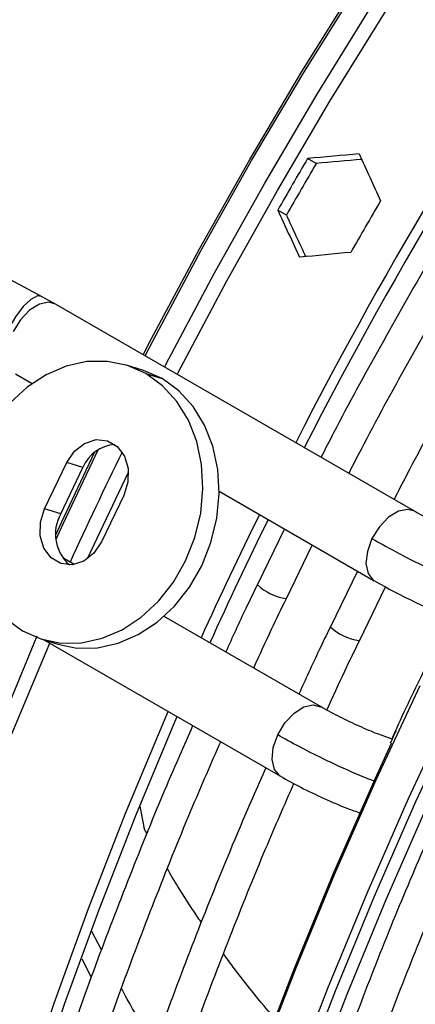
# Model space of a CAD drawing. Units: millimetres. Extents: x 5 to 416, y 3 to 291.
# Drawn here: x 241 to 242, y 55 to 57 of the extents above; entities that cross this region are included whole.
import ezdxf

# ---------------------------------------------------------------- set-up
doc = ezdxf.new("R2010")
doc.units = ezdxf.units.MM

msp = doc.modelspace()

# ---------------------------------------------------------------- linework, layer by layer
at = {"color": 7, "linetype": 'Continuous', "lineweight": 25}
for p, q in [((241.3833, 56.2812), (241.3666, 56.2909)), ((241.3256, 56.1812), (241.3089, 56.1909)), ((240.8519, 56.0238), (240.6948, 56.1078)), ((240.8786, 56.009), (240.8518, 56.0239)), ((241.5735, 55.6079), (240.8788, 56.0089)), ((241.0473, 55.8812), (241.0161, 55.8908)), ((240.8011, 55.8742), (240.8336, 55.8554)), ((241.0538, 55.8744), (241.0849, 55.8647)), ((240.8577, 55.6123), (240.9007, 55.702)), ((240.8888, 55.6027), (240.9319, 55.6923)), ((240.9319, 55.6923), (240.9007, 55.702)), ((241.0107, 55.6385), (240.9677, 55.5488)), ((241.1953, 55.6466), (241.4957, 55.4732)), ((240.8888, 55.6027), (240.8577, 55.6123)), ((241.3219, 55.5735), (241.2695, 55.4657)), ((241.3256, 55.4387), (241.3758, 55.5424)), ((240.9147, 55.5049), (240.8926, 55.5176)), ((241.4633, 55.4919), (241.4109, 55.3841)), ((241.467, 55.3571), (241.5175, 55.4613)), ((241.3918, 55.2295), (241.089, 55.4043)), ((240.8522, 55.36), (240.8834, 55.3504)), ((240.8571, 55.3585), (241.314, 55.0947)), ((241.5304, 55.1668), (241.5266, 55.168)), ((240.9677, 54.7585), (240.9492, 54.7939)), ((240.9294, 54.7412), (240.948, 54.7055))]:
    msp.add_line(p, q, dxfattribs=at)
at = {"color": 8, "linetype": 'Continuous', "lineweight": 25}
for p in [(241.0418, 55.037), (241.0558, 54.9837)]:
    msp.add_line(p, (241.0504, 54.9932), dxfattribs=at)
at = {"color": 8, "linetype": 'Continuous', "lineweight": 25, "flags": 128}
for points in [[(241.0487, 55.9109), (241.0641, 55.9408), (241.1574, 56.1158), (241.2547, 56.2888), (241.3558, 56.4596), (241.4608, 56.6279), (241.5693, 56.7933), (241.6812, 56.9558), (241.7964, 57.1149), (241.9146, 57.2706), (242.0357, 57.4225), (242.1595, 57.5703), (242.2858, 57.714), (242.4144, 57.8532), (242.5451, 57.9877), (242.6778, 58.1174), (242.8121, 58.242), (242.9479, 58.3614)], [(241.0522, 55.9089), (241.0675, 55.9387), (241.1608, 56.1137), (241.2581, 56.2868), (241.3594, 56.4577), (241.4643, 56.626), (241.5729, 56.7915), (241.6849, 56.954), (241.8001, 57.1133), (241.9183, 57.269), (242.0395, 57.4209), (242.1633, 57.5688), (242.2897, 57.7125), (242.4184, 57.8518), (242.5491, 57.9864), (242.6818, 58.1161), (242.8162, 58.2408), (242.9521, 58.3602)], [(241.09, 55.887), (241.0924, 55.8917), (241.186, 56.0684), (241.2837, 56.2432), (241.3852, 56.4157), (241.4906, 56.5858), (241.5995, 56.7531), (241.7119, 56.9174), (241.8276, 57.0785), (241.9464, 57.2361), (242.0681, 57.3899), (242.1925, 57.5398), (242.3194, 57.6854), (242.4488, 57.8267), (242.5802, 57.9633), (242.7136, 58.0951), (242.8488, 58.2218), (242.9855, 58.3433)], [(241.1144, 55.8729), (241.1163, 55.8766), (241.2102, 56.0538), (241.3081, 56.229), (241.4099, 56.402), (241.5155, 56.5726), (241.6248, 56.7403), (241.7375, 56.9051), (241.8535, 57.0666), (241.9726, 57.2246), (242.0946, 57.3788), (242.2194, 57.5291), (242.3467, 57.6752), (242.4763, 57.8168), (242.6081, 57.9538), (242.7419, 58.0859), (242.8774, 58.213)], [(240.8519, 56.0238), (240.8439, 56.0247), (240.8309, 56.0182), (240.816, 56.0042), (240.801, 55.9842), (240.7877, 55.9608)], [(240.8788, 56.0089), (240.8659, 56.0125), (240.8477, 56.0089), (240.8286, 55.9972), (240.8109, 55.9787), (240.7967, 55.9558)], [(240.8794, 55.5623), (240.8903, 55.586), (240.9544, 55.7217)], [(240.8798, 55.5535), (240.8937, 55.5837), (240.9614, 55.7268)], [(240.941, 55.5163), (240.9415, 55.5174), (241.02, 55.6838)], [(241.5736, 55.6079), (241.5605, 55.6115), (241.5424, 55.6079), (241.5233, 55.5961), (241.5056, 55.5777), (241.4913, 55.5548)], [(241.4913, 55.5548), (241.4823, 55.5301), (241.4797, 55.5067), (241.4836, 55.4874), (241.4937, 55.4745), (241.496, 55.4731)], [(240.2335, 52.6888), (240.2362, 52.8539), (240.2445, 53.0219), (240.2583, 53.1925), (240.2776, 53.3657), (240.3023, 53.5409), (240.3325, 53.7181), (240.368, 53.8969), (240.4089, 54.077), (240.455, 54.2582), (240.5063, 54.4402), (240.5627, 54.6227), (240.6241, 54.8055), (240.6905, 54.9882), (240.7617, 55.1707), (240.8376, 55.3525), (240.8435, 55.3663)], [(240.255, 52.665), (240.2578, 52.8305), (240.2661, 52.9989), (240.2799, 53.1701), (240.2993, 53.3437), (240.3241, 53.5194), (240.3543, 53.6971), (240.3899, 53.8763), (240.4309, 54.0569), (240.4771, 54.2386), (240.5286, 54.4211), (240.5851, 54.6042), (240.6467, 54.7874), (240.7133, 54.9707), (240.7847, 55.1536), (240.8608, 55.3359), (240.8679, 55.3523)], [(240.8178, 52.0937), (240.8164, 52.211), (240.819, 52.3779), (240.8272, 52.5477), (240.8408, 52.7203), (240.86, 52.8953), (240.8846, 53.0724), (240.9146, 53.2515), (240.95, 53.4322), (240.9907, 53.6143), (241.0367, 53.7975), (241.0879, 53.9815), (241.1442, 54.1661), (241.2056, 54.351), (241.2718, 54.5359), (241.343, 54.7206), (241.4188, 54.9047), (241.4993, 55.088), (241.5843, 55.2702)], [(240.8807, 52.0574), (240.8792, 52.1747), (240.8818, 52.3416), (240.89, 52.5115), (240.9037, 52.684), (240.9228, 52.859), (240.9474, 53.0361), (240.9775, 53.2152), (241.0129, 53.3959), (241.0536, 53.578), (241.0996, 53.7612), (241.1508, 53.9453), (241.2071, 54.1299), (241.2684, 54.3148), (241.3347, 54.4997), (241.4058, 54.6843), (241.4817, 54.8684), (241.5622, 55.0517), (241.6472, 55.2339)], [(241.3089, 55.1748), (241.3228, 55.1979), (241.3404, 55.2167), (241.3595, 55.229), (241.3777, 55.2331), (241.3918, 55.2294)], [(241.3142, 55.0946), (241.3127, 55.0955), (241.3023, 55.108), (241.298, 55.1269), (241.3002, 55.1502), (241.3089, 55.1748)]]:
    msp.add_lwpolyline(points, dxfattribs=at)
at = {"color": 7, "linetype": 'Continuous', "lineweight": 25, "flags": 128}
for points in [[(241.0538, 55.8744), (241.0178, 55.8903), (240.9794, 55.8981), (240.9395, 55.8977), (240.8995, 55.889), (240.8606, 55.8723), (240.8239, 55.8481), (240.7905, 55.8171), (240.7615, 55.7803), (240.7378, 55.7388), (240.72, 55.6938), (240.7087, 55.6468), (240.7043, 55.5991), (240.7069, 55.5522), (240.7163, 55.5076), (240.7324, 55.4665), (240.7547, 55.4302), (240.7823, 55.3999), (240.8146, 55.3764)], [(240.8146, 55.3764), (240.8505, 55.3605), (240.889, 55.3527), (240.9288, 55.3531), (240.9688, 55.3618), (241.0078, 55.3785), (241.0445, 55.4027), (241.0779, 55.4337), (241.1069, 55.4705), (241.1306, 55.512), (241.1484, 55.557), (241.1597, 55.604), (241.1641, 55.6517), (241.1615, 55.6986), (241.152, 55.7432), (241.136, 55.7843), (241.1137, 55.8206), (241.0861, 55.8509), (241.0538, 55.8744)], [(240.8834, 55.3504), (240.9202, 55.343), (240.96, 55.3435), (241, 55.3522), (241.039, 55.3689), (241.0757, 55.3931), (241.109, 55.4241), (241.138, 55.4609), (241.1618, 55.5024), (241.1796, 55.5473), (241.1908, 55.5944), (241.1952, 55.6421), (241.1927, 55.6889), (241.1832, 55.7336), (241.1671, 55.7747), (241.1449, 55.8109), (241.1172, 55.8413), (241.0849, 55.8647)], [(241.0849, 55.8647), (241.049, 55.8807), (241.0473, 55.8812)], [(240.9007, 55.702), (240.9155, 55.7239), (240.9351, 55.7393), (240.9572, 55.7465), (240.9791, 55.7444), (240.9982, 55.7333), (241.0122, 55.7147), (241.0194, 55.6907), (241.0188, 55.6642), (241.0107, 55.6385)], [(240.9677, 55.5488), (240.9529, 55.5269), (240.9333, 55.5114), (240.9112, 55.5043), (240.8892, 55.5064), (240.8701, 55.5174), (240.8562, 55.5361), (240.849, 55.5601), (240.8495, 55.5866), (240.8577, 55.6123)], [(240.5109, 53.0562), (240.5284, 53.2114), (240.5532, 53.3871), (240.5834, 53.5648), (240.6191, 53.744), (240.66, 53.9247), (240.7063, 54.1063), (240.7577, 54.2888), (240.8143, 54.4719), (240.8759, 54.6551), (240.9424, 54.8384), (241.0138, 55.0213), (241.0899, 55.2036), (241.097, 55.22)], [(241.3494, 54.4947), (241.4204, 54.679), (241.4961, 54.8627), (241.5764, 55.0456), (241.6612, 55.2274)], [(241.3726, 54.4889), (241.4433, 54.6729), (241.5189, 54.8563), (241.599, 55.0389), (241.6837, 55.2205)], [(240.5321, 53.044), (240.5325, 53.0481), (240.5517, 53.2206), (240.5763, 53.3952), (240.6064, 53.5717), (240.6418, 53.7498), (240.6825, 53.9292), (240.7284, 54.1098), (240.7795, 54.2911), (240.8357, 54.4729), (240.8969, 54.655), (240.963, 54.837), (241.0339, 55.0188), (241.1096, 55.1999), (241.114, 55.2102)], [(240.8164, 52.1978), (240.8164, 52.2201), (240.819, 52.3866), (240.8271, 52.5561), (240.8408, 52.7283), (240.8599, 52.9029), (240.8844, 53.0797), (240.9144, 53.2584), (240.9497, 53.4387), (240.9904, 53.6204), (241.0363, 53.8032), (241.0873, 53.9869), (241.1435, 54.1711), (241.2047, 54.3556), (241.2709, 54.5401), (241.3418, 54.7243), (241.4175, 54.9081), (241.4979, 55.091), (241.5288, 55.1585)]]:
    msp.add_lwpolyline(points, dxfattribs=at)
at = {"color": 7, "linetype": 'Continuous', "lineweight": 25}
for centre, radius, start, end in [((249.0217, 51.8105), 8.6255, 137.11651, 152.89393), ((248.9743, 51.8395), 8.5508, 137.01154, 152.92865), ((249.0546, 51.7856), 8.9108, 149.62877, 150.37123), ((249.0213, 51.8048), 8.8531, 149.62634, 150.37365), ((249.196, 51.7039), 8.9108, 149.62877, 150.37123), ((240.9985, 55.6655), 0.0718, 94.0265, 158.0973), ((240.9573, 55.5638), 0.0788, 150.4137, 229.4096), ((249.1106, 51.7424), 8.7357, 153.78402, 155.51514), ((249.0769, 51.7618), 8.6776, 153.80898, 155.55177)]:
    msp.add_arc(centre, radius, start, end, dxfattribs=at)
at = {"color": 8, "linetype": 'Continuous', "lineweight": 25}
for centre, radius, start, end in [((248.8321, 51.9027), 8.7071, 153.97874, 155.53059), ((241.3393, 55.5402), 0.1022, 226.6353, 262.0768), ((241.4807, 55.4585), 0.1022, 226.6353, 262.0768)]:
    msp.add_arc(centre, radius, start, end, dxfattribs=at)
at = {"color": 7, "linetype": 'Continuous', "lineweight": 25}
for centre, major_axis, ratio, start_param, end_param in [((243.8394, 54.7962), (9.239, 0.3844), 0.178783, 1.823077, 1.834301), ((243.8394, 54.7962), (9.1792, 0.3819), 0.178783, 1.824263, 1.834227), ((244.1223, 54.6329), (-4.287, 8.1929), 0.178723, 1.273574, 1.284797), ((243.8394, 54.7962), (-4.287, 8.1929), 0.178723, 1.30724, 1.318464), ((243.8394, 54.7962), (-4.2592, 8.1399), 0.178723, 1.307314, 1.317278), ((244.1223, 54.6329), (9.239, 0.3844), 0.178783, 1.856744, 1.867967)]:
    msp.add_ellipse(centre, major_axis=major_axis, ratio=ratio, start_param=start_param, end_param=end_param, dxfattribs=at)
for points, knots in [([(242.7575, 57.6479), (242.7426, 57.6322), (242.6859, 57.5729), (242.5897, 57.4656), (242.469, 57.3264), (242.3508, 57.1832), (242.235, 57.0365), (242.1219, 56.8864), (242.0116, 56.7332), (241.9042, 56.5771), (241.7999, 56.4182), (241.6988, 56.2568), (241.6011, 56.0932), (241.5071, 55.9273), (241.4375, 55.8001), (241.4006, 55.7277), (241.3924, 55.7118)], [0, 0, 0, 0, 0.028483, 0.107596, 0.186706, 0.265813, 0.344917, 0.424019, 0.503119, 0.582217, 0.661314, 0.74041, 0.819506, 0.898601, 0.977697, 1, 1, 1, 1]), ([(241.4466, 55.6812), (241.4528, 55.6934), (241.4876, 55.7617), (241.5546, 55.8847), (241.6478, 56.0497), (241.7447, 56.2125), (241.8449, 56.3732), (241.9484, 56.5313), (242.0549, 56.6867), (242.1644, 56.8392), (242.2767, 56.9886), (242.3915, 57.1346), (242.5088, 57.2771), (242.6285, 57.4157), (242.7299, 57.5288), (242.7921, 57.594), (242.813, 57.6159)], [0, 0, 0, 0, 0.0170637, 0.0956741, 0.1742851, 0.2528962, 0.3315069, 0.410117, 0.4887259, 0.5673334, 0.645939, 0.7245423, 0.8031431, 0.8817409, 0.9603353, 1, 1, 1, 1]), ([(242.899, 57.5662), (242.884, 57.5505), (242.8273, 57.4912), (242.7311, 57.384), (242.6104, 57.2448), (242.4922, 57.1015), (242.3764, 56.9548), (242.2633, 56.8048), (242.153, 56.6516), (242.0456, 56.4954), (241.9413, 56.3366), (241.8403, 56.1752), (241.7425, 56.0115), (241.6485, 55.8457), (241.579, 55.7186), (241.5421, 55.6464), (241.5341, 55.6306)], [0, 0, 0, 0, 0.0284897, 0.1076205, 0.186748, 0.2658725, 0.3449944, 0.4241139, 0.5032314, 0.5823474, 0.6614621, 0.7405759, 0.8196892, 0.8988024, 0.9779157, 1, 1, 1, 1]), ([(241.71, 55.5433), (241.7008, 55.5468), (241.6821, 55.5538), (241.6449, 55.5706), (241.6061, 55.5897), (241.5843, 55.6019), (241.5733, 55.608)], [0, 0, 0, 0, 0.247893, 0.497194, 0.747897, 1, 1, 1, 1]), ([(241.2695, 55.4657), (241.262, 55.4504), (241.2407, 55.4072), (241.221, 55.3635), (241.2083, 55.3354)], [0, 0, 0, 0, 0.354124, 1, 1, 1, 1]), ([(241.4959, 55.4731), (241.5085, 55.4661), (241.5337, 55.452), (241.5791, 55.4297), (241.6198, 55.4113), (241.6395, 55.4038), (241.6477, 55.4007)], [0, 0, 0, 0, 0.267687, 0.536655, 0.806907, 1, 1, 1, 1]), ([(241.2624, 55.3041), (241.2738, 55.3294), (241.2941, 55.3745), (241.316, 55.4191), (241.3256, 55.4387)], [0, 0, 0, 0, 0.560056, 1, 1, 1, 1]), ([(241.4109, 55.3841), (241.4034, 55.3688), (241.3822, 55.3256), (241.3625, 55.2819), (241.3497, 55.2537)], [0, 0, 0, 0, 0.354124, 1, 1, 1, 1]), ([(241.404, 55.2228), (241.4153, 55.248), (241.4356, 55.2929), (241.4574, 55.3375), (241.467, 55.3571)], [0, 0, 0, 0, 0.558847, 1, 1, 1, 1]), ([(241.5945, 55.3049), (241.5741, 55.263), (241.5519, 55.2173), (241.5313, 55.171), (241.5295, 55.167)], [0, 0, 0, 0, 0.9135128, 1, 1, 1, 1]), ([(241.5269, 55.1679), (241.5177, 55.171), (241.4992, 55.1774), (241.4623, 55.1933), (241.4239, 55.2116), (241.4024, 55.2236), (241.3915, 55.2296)], [0, 0, 0, 0, 0.2475117, 0.4966855, 0.7475153, 1, 1, 1, 1]), ([(241.1442, 55.1928), (241.127, 55.1537), (241.0847, 55.057), (241.0219, 54.902), (240.9553, 54.7282), (240.8932, 54.5541), (240.8356, 54.38), (240.7825, 54.2061), (240.734, 54.0327), (240.6901, 53.86), (240.651, 53.6883), (240.6167, 53.5177), (240.5873, 53.3486), (240.5634, 53.1877), (240.5517, 53.0842), (240.5462, 53.0358)], [0, 0, 0, 0, 0.054141, 0.133749, 0.213359, 0.292972, 0.372588, 0.452208, 0.531831, 0.611458, 0.69109, 0.770727, 0.850368, 0.930014, 1, 1, 1, 1]), ([(241.5379, 55.1827), (241.536, 55.1789), (241.5322, 55.1709), (241.5286, 55.1628), (241.5267, 55.1587)], [0, 0, 0, 0, 0.483787, 1, 1, 1, 1]), ([(240.605, 53.0019), (240.6108, 53.0538), (240.6225, 53.1602), (240.6464, 53.3236), (240.675, 53.4911), (240.7087, 53.6601), (240.747, 53.8304), (240.7901, 54.0017), (240.8379, 54.1738), (240.8902, 54.3464), (240.9471, 54.5193), (241.0084, 54.6922), (241.0742, 54.865), (241.1373, 55.0216), (241.1803, 55.1201), (241.1984, 55.1615)], [0, 0, 0, 0, 0.075151, 0.154017, 0.232887, 0.311762, 0.390641, 0.469525, 0.548413, 0.627305, 0.7062, 0.785099, 0.864001, 0.942906, 1, 1, 1, 1]), ([(241.2856, 55.1111), (241.2684, 55.072), (241.2261, 54.9754), (241.1633, 54.8204), (241.0967, 54.6465), (241.0346, 54.4724), (240.977, 54.2983), (240.9239, 54.1245), (240.8754, 53.9511), (240.8316, 53.7784), (240.7925, 53.6067), (240.7581, 53.4361), (240.7288, 53.267), (240.7048, 53.1061), (240.6931, 53.0026), (240.6876, 52.9542)], [0, 0, 0, 0, 0.054141, 0.133749, 0.213359, 0.292972, 0.372588, 0.452208, 0.531831, 0.611458, 0.69109, 0.770727, 0.850368, 0.930014, 1, 1, 1, 1]), ([(241.3142, 55.0946), (241.3269, 55.0876), (241.3524, 55.0734), (241.3987, 55.0514), (241.4402, 55.0334), (241.4604, 55.0265), (241.4687, 55.0236)], [0, 0, 0, 0, 0.268236, 0.537946, 0.809132, 1, 1, 1, 1]), ([(240.7465, 52.9202), (240.7522, 52.9722), (240.7639, 53.0786), (240.7878, 53.2419), (240.8165, 53.4095), (240.8501, 53.5785), (240.8884, 53.7488), (240.9315, 53.9201), (240.9793, 54.0921), (241.0316, 54.2647), (241.0885, 54.4376), (241.1498, 54.6106), (241.2156, 54.7834), (241.2788, 54.9402), (241.3219, 55.039), (241.3401, 55.0806)], [0, 0, 0, 0, 0.075123, 0.15396, 0.232802, 0.311648, 0.390499, 0.469354, 0.548213, 0.627076, 0.705942, 0.784812, 0.863685, 0.942561, 1, 1, 1, 1]), ([(241.602, 54.9802), (241.5798, 54.9283), (241.5339, 54.821), (241.4695, 54.6575), (241.4079, 54.4904), (241.3507, 54.3231), (241.298, 54.156), (241.2499, 53.9892), (241.2064, 53.8231), (241.1677, 53.6579), (241.1337, 53.4937), (241.1045, 53.3309), (241.0806, 53.1699), (241.0658, 53.0558), (241.0604, 52.9962), (241.0598, 52.9888)], [0, 0, 0, 0, 0.077681, 0.160456, 0.243234, 0.326015, 0.4088, 0.49159, 0.574384, 0.657183, 0.739988, 0.822798, 0.905614, 0.988436, 1, 1, 1, 1]), ([(241.1251, 53.0123), (241.1284, 53.0437), (241.1373, 53.1273), (241.1572, 53.2654), (241.1843, 53.4261), (241.2163, 53.5883), (241.2531, 53.7517), (241.2946, 53.9162), (241.3408, 54.0815), (241.3915, 54.2472), (241.4468, 54.4132), (241.5064, 54.5793), (241.5707, 54.7451), (241.6228, 54.8729), (241.6548, 54.9451), (241.6625, 54.9625)], [0, 0, 0, 0, 0.0504541, 0.1343304, 0.2182119, 0.3020987, 0.3859909, 0.4698883, 0.5537907, 0.6376978, 0.7216092, 0.8055247, 0.8894437, 0.973366, 1, 1, 1, 1]), ([(241.7394, 54.9385), (241.7198, 54.8927), (241.6771, 54.7928), (241.6163, 54.6381), (241.5562, 54.4749), (241.5006, 54.3115), (241.4495, 54.1484), (241.4029, 53.9856), (241.3611, 53.8235), (241.3239, 53.6623), (241.2916, 53.5022), (241.2642, 53.3436), (241.242, 53.1921), (241.2315, 53.0946), (241.2265, 53.0487)], [0, 0, 0, 0, 0.072195, 0.157366, 0.242541, 0.327719, 0.412902, 0.498089, 0.583282, 0.66848, 0.753685, 0.838896, 0.924113, 1, 1, 1, 1]), ([(241.2917, 53.0721), (241.2928, 53.0832), (241.2988, 53.145), (241.3145, 53.2596), (241.3391, 53.4158), (241.369, 53.5737), (241.4035, 53.7329), (241.4428, 53.8932), (241.4868, 54.0544), (241.5353, 54.2161), (241.5884, 54.3781), (241.6459, 54.5402), (241.708, 54.7021), (241.7592, 54.8287), (241.7911, 54.901), (241.7994, 54.9198)], [0, 0, 0, 0, 0.018824, 0.10524, 0.191662, 0.278089, 0.364523, 0.450962, 0.537407, 0.623857, 0.710312, 0.796772, 0.883235, 0.969703, 1, 1, 1, 1]), ([(241.8764, 54.8957), (241.8585, 54.8538), (241.818, 54.7591), (241.7601, 54.6109), (241.7018, 54.4517), (241.648, 54.2924), (241.5987, 54.1333), (241.5541, 53.9746), (241.5141, 53.8166), (241.4788, 53.6596), (241.4483, 53.5037), (241.4229, 53.3494), (241.4045, 53.2176), (241.3966, 53.1381), (241.3936, 53.1088)], [0, 0, 0, 0, 0.069903, 0.157738, 0.245578, 0.333422, 0.42127, 0.509125, 0.596985, 0.684851, 0.772724, 0.860604, 0.948492, 1, 1, 1, 1]), ([(241.4583, 53.132), (241.4633, 53.1756), (241.4739, 53.269), (241.4962, 53.4147), (241.5238, 53.5682), (241.5563, 53.7231), (241.5935, 53.8792), (241.6355, 54.0361), (241.682, 54.1937), (241.7331, 54.3516), (241.7886, 54.5097), (241.8488, 54.6675), (241.898, 54.7901), (241.9286, 54.8597), (241.9362, 54.877)], [0, 0, 0, 0, 0.077998, 0.167203, 0.256414, 0.345632, 0.434857, 0.524087, 0.613324, 0.702566, 0.791814, 0.881066, 0.970322, 1, 1, 1, 1]), ([(242.0121, 54.8501), (241.9952, 54.8103), (241.9565, 54.7192), (241.9009, 54.5759), (241.8447, 54.4208), (241.7931, 54.2656), (241.7459, 54.1107), (241.7034, 53.9563), (241.6656, 53.8026), (241.6326, 53.6499), (241.6042, 53.4985), (241.5812, 53.3488), (241.5666, 53.2388), (241.5612, 53.1794), (241.5603, 53.1686)], [0, 0, 0, 0, 0.070412, 0.161329, 0.25225, 0.343175, 0.434106, 0.525044, 0.615988, 0.706939, 0.797898, 0.888865, 0.979841, 1, 1, 1, 1]), ([(241.0716, 54.5741), (241.0519, 54.6049), (241.0292, 54.6403), (241.009, 54.6793), (241.0064, 54.6844)], [0, 0, 0, 0, 0.869069, 1, 1, 1, 1])]:
    msp.add_open_spline(points, degree=3, knots=knots, dxfattribs=at)
at = {"color": 8, "linetype": 'Continuous', "lineweight": 25}
for points, knots in [([(241.4913, 55.5548), (241.5087, 55.5451), (241.5434, 55.5257), (241.601, 55.4969), (241.6474, 55.4752), (241.6703, 55.4656), (241.6788, 55.462)], [0, 0, 0, 0, 0.307576, 0.61515, 0.857265, 1, 1, 1, 1]), ([(241.4955, 55.0851), (241.4833, 55.0899), (241.4524, 55.1023), (241.4008, 55.1264), (241.3492, 55.1522), (241.3223, 55.1673), (241.3089, 55.1748)], [0, 0, 0, 0, 0.20127, 0.511533, 0.755766, 1, 1, 1, 1]), ([(241.1607, 54.812), (241.1579, 54.8162), (241.1424, 54.8387), (241.1205, 54.873), (241.102, 54.9039), (241.0952, 54.9153)], [0, 0, 0, 0, 0.126286, 0.68038, 1, 1, 1, 1]), ([(241.3044, 54.6246), (241.3016, 54.6278), (241.2858, 54.6453), (241.2586, 54.6786), (241.2278, 54.7174), (241.2101, 54.742), (241.2038, 54.7507)], [0, 0, 0, 0, 0.080465, 0.445881, 0.803653, 1, 1, 1, 1])]:
    msp.add_open_spline(points, degree=3, knots=knots, dxfattribs=at)

doc.saveas('drawing.dxf')
